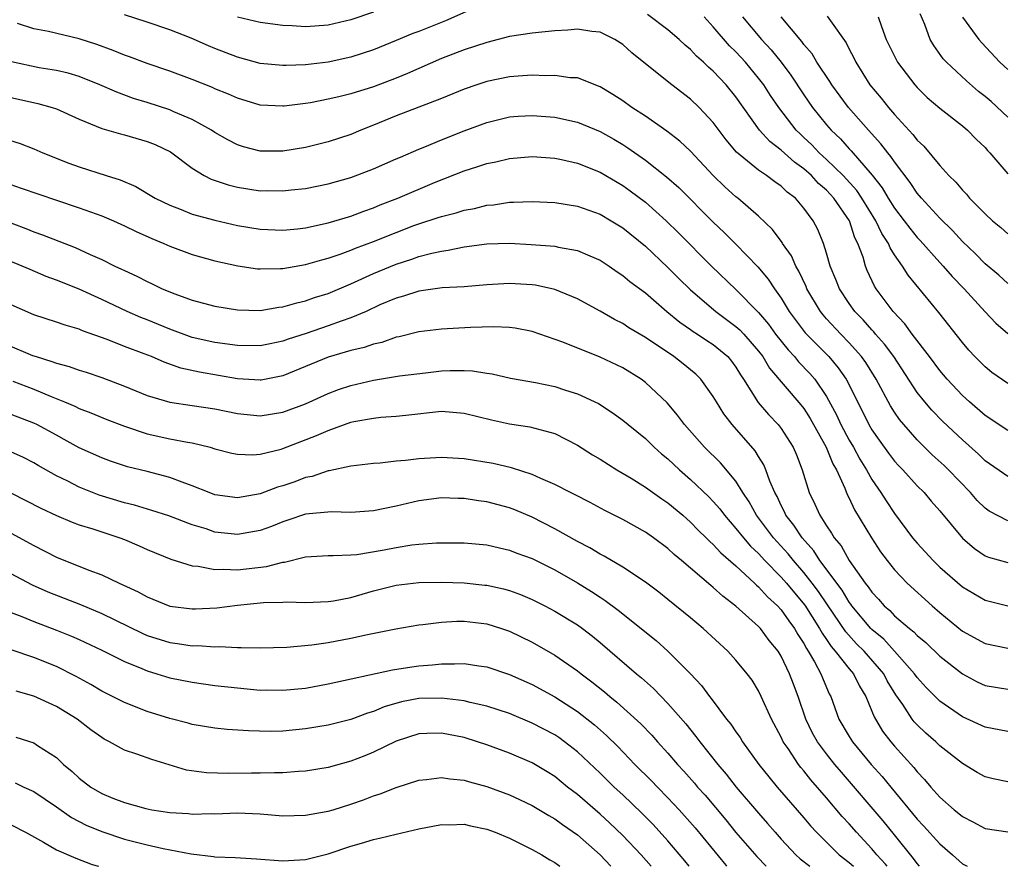
# Model space of a CAD drawing. Units: inches. Extents: x 2580000 to 2583000, y 1548000 to 1551000.
# Drawn here: x 2582298 to 2582385, y 1548000 to 1548075 of the extents above; entities that cross this region are included whole.
import ezdxf

# ---------------------------------------------------------------- set-up
doc = ezdxf.new("R2010")
doc.units = ezdxf.units.IN
doc.header["$MEASUREMENT"] = 0
doc.layers.add('LD25801548_2ft', color=124, linetype='Continuous')

msp = doc.modelspace()

# ---------------------------------------------------------------- linework, layer by layer
at = {"layer": 'LD25801548_2ft'}
for points, elevation in [([(2582337.684, 1548075.684), (2582335.357, 1548074.642), (2582333, 1548073.712), (2582332.479, 1548073.52), (2582331, 1548072.901), (2582329, 1548072.096), (2582327, 1548071.44), (2582325, 1548070.995), (2582323, 1548070.753), (2582321.282, 1548070.718), (2582321, 1548070.695), (2582319, 1548070.897), (2582317, 1548071.43), (2582315, 1548072.204), (2582314.434, 1548072.434), (2582312.886, 1548073.114), (2582311, 1548073.853), (2582309, 1548074.536), (2582307, 1548075.186)], 7076), ([(2582329, 1548075.428), (2582327, 1548074.745), (2582325, 1548074.27), (2582323.805, 1548074.195), (2582323, 1548074.11), (2582321.803, 1548074.197), (2582321, 1548074.227), (2582319, 1548074.51), (2582317, 1548074.969)], 7074), ([(2582385, 1548038.49), (2582383, 1548039.815), (2582381.635, 1548041), (2582381, 1548041.582), (2582379.654, 1548043), (2582379, 1548043.763), (2582378.086, 1548045), (2582376.557, 1548047), (2582375.905, 1548047.905), (2582374.867, 1548049), (2582373.382, 1548051), (2582373.234, 1548051.234), (2582372.597, 1548052.597), (2582372.437, 1548053), (2582372.224, 1548053.775), (2582371.772, 1548055), (2582371.5, 1548055.5), (2582371.018, 1548057), (2582369.656, 1548059), (2582369, 1548059.704), (2582368.293, 1548060.293), (2582367.659, 1548061), (2582367, 1548061.589), (2582366.167, 1548062.167), (2582365, 1548063.224), (2582363.984, 1548063.984), (2582363.077, 1548065), (2582361, 1548067.941), (2582360.131, 1548069), (2582359, 1548070.197), (2582358.566, 1548070.566), (2582358.132, 1548071), (2582357.53, 1548071.53), (2582357, 1548072.11), (2582356.505, 1548072.505), (2582355.975, 1548073), (2582355, 1548073.848), (2582353.197, 1548075.197)], 7076), ([(2582385, 1548066.15), (2582383.52, 1548067.52), (2582383, 1548067.969), (2582382.421, 1548068.421), (2582381.346, 1548069.346), (2582379.577, 1548071), (2582379.307, 1548071.307), (2582378.472, 1548072.472), (2582378.161, 1548073), (2582377.675, 1548074.325), (2582377.258, 1548075.258)], 7064), ([(2582385, 1548034.412), (2582383, 1548035.804), (2582382.402, 1548036.402), (2582381, 1548037.642), (2582379.269, 1548039.27), (2582378.281, 1548040.281), (2582377.667, 1548041), (2582377, 1548041.847), (2582374.928, 1548045), (2582374.116, 1548046.116), (2582373.32, 1548047), (2582373.18, 1548047.179), (2582373, 1548047.361), (2582372.238, 1548048.238), (2582371.491, 1548049), (2582371, 1548049.69), (2582370.136, 1548051), (2582369.822, 1548051.822), (2582369.327, 1548053), (2582369, 1548054.147), (2582368.725, 1548055), (2582368.231, 1548056.231), (2582367.824, 1548057), (2582367, 1548058.121), (2582366.248, 1548059), (2582365.534, 1548059.534), (2582365, 1548060.057), (2582364.442, 1548060.442), (2582363.695, 1548061), (2582363, 1548061.461), (2582361.051, 1548063.051), (2582360.14, 1548064.14), (2582359, 1548065.663), (2582357.755, 1548067), (2582357, 1548067.724), (2582355.346, 1548069), (2582353, 1548070.846), (2582351.817, 1548071.817), (2582351, 1548072.551), (2582350.306, 1548073), (2582349, 1548073.644), (2582348.277, 1548073.723), (2582347, 1548073.91), (2582346.162, 1548073.838), (2582345, 1548073.767), (2582343, 1548073.551), (2582341, 1548073.254), (2582339, 1548072.744), (2582337, 1548072.077), (2582335, 1548071.316), (2582333, 1548070.45), (2582332.003, 1548069.997), (2582331, 1548069.591), (2582329, 1548068.829), (2582327, 1548068.195), (2582325.931, 1548067.931), (2582325, 1548067.721), (2582323.421, 1548067.422), (2582323, 1548067.355), (2582321.117, 1548067.117), (2582321, 1548067.107), (2582319, 1548067.218), (2582317, 1548067.813), (2582316.181, 1548068.181), (2582315, 1548068.662), (2582314.769, 1548068.769), (2582313, 1548069.48), (2582311, 1548070.208), (2582309, 1548070.885), (2582307.466, 1548071.466), (2582307, 1548071.621), (2582306.024, 1548072.024), (2582304.558, 1548072.559), (2582303, 1548073.068), (2582300.304, 1548073.696), (2582299, 1548073.956), (2582297.577, 1548074.423)], 7078), ([(2582385, 1548042.619), (2582383.607, 1548043.607), (2582383, 1548044.097), (2582382.105, 1548045), (2582381.571, 1548045.571), (2582381, 1548046.252), (2582378.901, 1548048.901), (2582376.193, 1548052.193), (2582375.704, 1548053), (2582375, 1548054.004), (2582374.607, 1548054.607), (2582374.464, 1548055), (2582373.874, 1548055.874), (2582373.347, 1548057), (2582372.119, 1548059), (2582371.671, 1548059.671), (2582370.458, 1548061), (2582369, 1548062.417), (2582368.35, 1548063), (2582367.695, 1548063.695), (2582367, 1548064.361), (2582366.661, 1548064.661), (2582366.325, 1548065), (2582364.773, 1548067), (2582364.058, 1548068.058), (2582363.452, 1548069), (2582363, 1548069.596), (2582361.829, 1548071), (2582361, 1548071.902), (2582360.444, 1548072.444), (2582359, 1548074.118), (2582358.179, 1548075)], 7074), ([(2582361.59, 1548075), (2582363.27, 1548073), (2582364.101, 1548072.101), (2582364.979, 1548071), (2582365.848, 1548069.848), (2582367, 1548068.104), (2582367.768, 1548067), (2582369, 1548065.468), (2582369.401, 1548065), (2582370.225, 1548064.225), (2582371, 1548063.343), (2582371.17, 1548063.17), (2582373.03, 1548061.03), (2582373.917, 1548059.917), (2582374.444, 1548059), (2582375, 1548058.111), (2582375.853, 1548057), (2582376.339, 1548056.339), (2582377, 1548055.531), (2582377.261, 1548055.261), (2582379, 1548053.311), (2582379.298, 1548053), (2582380.092, 1548052.092), (2582381.161, 1548051), (2582383, 1548048.95), (2582383.953, 1548047.954), (2582385, 1548047.041)], 7072), ([(2582385, 1548051.451), (2582384.199, 1548052.199), (2582383, 1548053.208), (2582382.114, 1548054.114), (2582381, 1548055.159), (2582380.128, 1548056.128), (2582379, 1548057.223), (2582377.377, 1548059), (2582377, 1548059.446), (2582376.379, 1548060.379), (2582375, 1548062.19), (2582374.684, 1548062.684), (2582374.404, 1548063), (2582373.799, 1548063.799), (2582372.708, 1548065), (2582370.951, 1548067), (2582369.454, 1548069), (2582369.287, 1548069.287), (2582368.149, 1548071), (2582367.725, 1548071.725), (2582367, 1548072.575), (2582366.826, 1548072.826), (2582365, 1548075.009)], 7070), ([(2582369.068, 1548075.068), (2582369.338, 1548074.663), (2582370.717, 1548072.717), (2582371, 1548072.14), (2582371.396, 1548071.396), (2582371.578, 1548071), (2582372.827, 1548069), (2582373.818, 1548067.818), (2582374.456, 1548067), (2582375, 1548066.37), (2582376.619, 1548064.619), (2582377, 1548064.108), (2582377.575, 1548063.575), (2582379, 1548061.871), (2582379.8, 1548061), (2582380.411, 1548060.411), (2582381, 1548059.69), (2582381.344, 1548059.343), (2582381.628, 1548059), (2582383, 1548057.613), (2582383.665, 1548057), (2582384.397, 1548056.396), (2582385, 1548055.853)], 7068), ([(2582373.571, 1548075), (2582373.843, 1548074.157), (2582374.268, 1548073), (2582375.167, 1548071.167), (2582375.264, 1548071), (2582376.791, 1548069), (2582377, 1548068.768), (2582377.897, 1548067.897), (2582379, 1548066.945), (2582381, 1548065.372), (2582381.45, 1548065), (2582382.216, 1548064.216), (2582383, 1548063.464), (2582383.212, 1548063.212), (2582383.426, 1548063), (2582385, 1548061.147)], 7066), ([(2582381, 1548074.972), (2582382.458, 1548073), (2582382.702, 1548072.702), (2582384.3, 1548071), (2582385, 1548070.344)], 7062), ([(2582385, 1548030.5), (2582383.362, 1548031.362), (2582383, 1548031.617), (2582382.298, 1548032.298), (2582381.696, 1548033), (2582379.767, 1548035), (2582379.38, 1548035.38), (2582378.335, 1548036.335), (2582377, 1548037.647), (2582375.81, 1548039), (2582375.445, 1548039.445), (2582375, 1548040.102), (2582374.65, 1548040.65), (2582373.385, 1548043), (2582372.471, 1548044.471), (2582372.091, 1548045), (2582371, 1548046.226), (2582370.246, 1548047), (2582369, 1548048.354), (2582368.695, 1548048.695), (2582368.456, 1548049), (2582367.268, 1548051), (2582367.194, 1548051.194), (2582366.56, 1548052.56), (2582366.287, 1548053), (2582365.898, 1548053.898), (2582365.12, 1548055), (2582365.079, 1548055.079), (2582364.229, 1548056.229), (2582363, 1548057.412), (2582361.163, 1548059), (2582361, 1548059.122), (2582360.009, 1548060.009), (2582359, 1548061.008), (2582357, 1548063.132), (2582356.031, 1548064.031), (2582354.9, 1548064.9), (2582353, 1548066.226), (2582351.81, 1548067), (2582351, 1548067.577), (2582350.143, 1548068.143), (2582349, 1548068.823), (2582347, 1548069.612), (2582346.369, 1548069.631), (2582345, 1548069.838), (2582344.2, 1548069.8), (2582343, 1548069.848), (2582341.776, 1548069.776), (2582341, 1548069.702), (2582339, 1548069.294), (2582338.11, 1548069), (2582337, 1548068.609), (2582335, 1548067.792), (2582331, 1548066.267), (2582329, 1548065.437), (2582327.884, 1548065), (2582327, 1548064.625), (2582325, 1548063.98), (2582323, 1548063.48), (2582321, 1548063.135), (2582319, 1548063.15), (2582317.529, 1548063.529), (2582317, 1548063.704), (2582316.144, 1548064.143), (2582315, 1548064.797), (2582314.7, 1548065), (2582313, 1548065.944), (2582311.378, 1548066.622), (2582311, 1548066.799), (2582309, 1548067.442), (2582307.805, 1548067.805), (2582306.339, 1548068.339), (2582304.843, 1548069), (2582303, 1548069.734), (2582302.03, 1548070.03), (2582301, 1548070.262), (2582299.49, 1548070.51), (2582297.037, 1548071.037)], 7080), ([(2582296.077, 1548068.077), (2582299.367, 1548067.367), (2582300.629, 1548067), (2582301, 1548066.871), (2582303, 1548065.968), (2582305, 1548065.154), (2582306.662, 1548064.662), (2582307, 1548064.581), (2582309, 1548064.01), (2582309.724, 1548063.724), (2582311.075, 1548063.075), (2582313, 1548061.636), (2582314.046, 1548061), (2582314.669, 1548060.669), (2582316.164, 1548060.164), (2582317, 1548059.965), (2582319, 1548059.653), (2582319.657, 1548059.657), (2582321, 1548059.628), (2582321.725, 1548059.725), (2582323, 1548059.862), (2582325, 1548060.265), (2582327, 1548060.826), (2582329, 1548061.587), (2582331, 1548062.453), (2582331.372, 1548062.628), (2582333, 1548063.321), (2582333.527, 1548063.527), (2582335, 1548064.158), (2582337, 1548064.938), (2582339, 1548065.671), (2582341, 1548066.163), (2582341.77, 1548066.229), (2582343, 1548066.306), (2582345, 1548066.147), (2582347, 1548065.698), (2582349, 1548064.881), (2582350.203, 1548064.203), (2582351, 1548063.734), (2582351.448, 1548063.448), (2582353, 1548062.342), (2582354.882, 1548060.882), (2582355.948, 1548059.948), (2582359, 1548056.873), (2582359.97, 1548055.97), (2582361, 1548054.935), (2582362.94, 1548052.94), (2582363.855, 1548051.855), (2582364.396, 1548051), (2582365, 1548050.162), (2582365.705, 1548049), (2582367.111, 1548047.111), (2582369.194, 1548045), (2582370.025, 1548044.025), (2582370.721, 1548043), (2582372.162, 1548040.163), (2582372.737, 1548039), (2582373, 1548038.547), (2582373.632, 1548037.631), (2582374.473, 1548036.473), (2582375, 1548035.781), (2582375.369, 1548035.368), (2582375.738, 1548035), (2582377, 1548033.606), (2582377.607, 1548033), (2582378.242, 1548032.242), (2582379, 1548031.375), (2582381, 1548028.981), (2582382.056, 1548028.056), (2582383, 1548027.425), (2582383.299, 1548027.299), (2582385, 1548026.815)], 7082), ([(2582296.291, 1548064.291), (2582297.807, 1548063.807), (2582299, 1548063.357), (2582299.802, 1548063), (2582302.094, 1548062.094), (2582303, 1548061.768), (2582305.388, 1548061), (2582306.623, 1548060.623), (2582308.024, 1548060.024), (2582309.717, 1548059), (2582311, 1548058.377), (2582312.003, 1548057.998), (2582313, 1548057.593), (2582315, 1548057.037), (2582317, 1548056.586), (2582319, 1548056.248), (2582321, 1548056.156), (2582322.288, 1548056.288), (2582323, 1548056.378), (2582325, 1548056.821), (2582327, 1548057.415), (2582328.143, 1548057.857), (2582329, 1548058.149), (2582329.594, 1548058.406), (2582331.147, 1548059), (2582334.383, 1548060.383), (2582337, 1548061.418), (2582338.218, 1548061.782), (2582339, 1548062.052), (2582339.797, 1548062.203), (2582341, 1548062.488), (2582343, 1548062.661), (2582345, 1548062.52), (2582345.603, 1548062.397), (2582347, 1548062.07), (2582349, 1548061.287), (2582351, 1548060.116), (2582351.65, 1548059.65), (2582353, 1548058.634), (2582354.85, 1548057), (2582355.935, 1548055.934), (2582358.843, 1548053), (2582361, 1548050.922), (2582363, 1548048.905), (2582363.876, 1548047.876), (2582364.502, 1548047), (2582365.597, 1548045.597), (2582366.159, 1548045), (2582366.533, 1548044.533), (2582367.518, 1548043.518), (2582367.958, 1548043), (2582369, 1548041.48), (2582369.872, 1548039.872), (2582370.271, 1548039), (2582371, 1548037.626), (2582371.365, 1548037), (2582371.945, 1548035.945), (2582372.532, 1548035), (2582373, 1548034.16), (2582373.8, 1548033), (2582374.26, 1548032.26), (2582375, 1548031.146), (2582376.602, 1548029), (2582377, 1548028.52), (2582378.401, 1548027), (2582379, 1548026.426), (2582381, 1548024.675), (2582383, 1548023.491), (2582385, 1548023.011)], 7084), ([(2582296.393, 1548060.393), (2582297.89, 1548059.89), (2582301, 1548058.803), (2582303, 1548058.151), (2582305, 1548057.443), (2582306.041, 1548057), (2582307, 1548056.565), (2582308.04, 1548056.04), (2582309.425, 1548055.425), (2582310.483, 1548055), (2582311, 1548054.765), (2582313, 1548054.017), (2582315, 1548053.459), (2582317.018, 1548053.018), (2582318.764, 1548052.764), (2582319, 1548052.748), (2582320.772, 1548052.772), (2582321, 1548052.792), (2582323, 1548053.129), (2582324.439, 1548053.561), (2582325, 1548053.702), (2582326.061, 1548054.061), (2582327, 1548054.412), (2582327.412, 1548054.588), (2582329, 1548055.172), (2582331, 1548055.973), (2582332.569, 1548056.569), (2582333, 1548056.728), (2582334.718, 1548057.282), (2582335, 1548057.388), (2582336.292, 1548057.707), (2582337, 1548057.936), (2582337.905, 1548058.095), (2582339, 1548058.368), (2582339.582, 1548058.418), (2582341, 1548058.637), (2582341.364, 1548058.636), (2582343, 1548058.713), (2582345, 1548058.611), (2582347, 1548058.289), (2582349, 1548057.579), (2582349.988, 1548057), (2582351, 1548056.373), (2582353, 1548054.755), (2582355, 1548052.873), (2582355.933, 1548051.933), (2582357, 1548050.909), (2582359.215, 1548049), (2582361, 1548047.673), (2582361.356, 1548047.356), (2582361.687, 1548047), (2582363, 1548045.486), (2582363.369, 1548045), (2582363.975, 1548043.975), (2582366.743, 1548040.743), (2582367, 1548040.422), (2582367.552, 1548039.552), (2582368.958, 1548037), (2582369.545, 1548035.545), (2582369.864, 1548035), (2582370.618, 1548033.382), (2582370.83, 1548032.83), (2582371, 1548032.512), (2582371.474, 1548031.474), (2582372.96, 1548029), (2582373.772, 1548027.772), (2582374.344, 1548027), (2582375, 1548026.175), (2582376.122, 1548025), (2582378.313, 1548023), (2582379, 1548022.397), (2582381, 1548020.772), (2582383, 1548019.662), (2582385, 1548019.254)], 7086), ([(2582295, 1548057.54), (2582298.305, 1548056.305), (2582299, 1548056.02), (2582299.759, 1548055.759), (2582302.648, 1548054.648), (2582303.969, 1548054.03), (2582305, 1548053.578), (2582306.157, 1548053), (2582306.739, 1548052.739), (2582307, 1548052.599), (2582308.108, 1548052.108), (2582309, 1548051.632), (2582309.441, 1548051.441), (2582310.333, 1548051), (2582311.466, 1548050.534), (2582313, 1548049.99), (2582315, 1548049.453), (2582317, 1548049.122), (2582319, 1548049.078), (2582320.638, 1548049.362), (2582321, 1548049.394), (2582322.234, 1548049.766), (2582323, 1548049.924), (2582323.791, 1548050.209), (2582325, 1548050.582), (2582327, 1548051.426), (2582329, 1548052.347), (2582331, 1548053.176), (2582332.393, 1548053.607), (2582333, 1548053.833), (2582334.143, 1548054.143), (2582335, 1548054.321), (2582335.604, 1548054.396), (2582337, 1548054.692), (2582339, 1548054.957), (2582341.015, 1548055.015), (2582342.912, 1548054.912), (2582345, 1548054.743), (2582345.335, 1548054.665), (2582347, 1548054.387), (2582348.101, 1548053.899), (2582349, 1548053.528), (2582349.793, 1548053), (2582350.5, 1548052.5), (2582351, 1548052.175), (2582351.633, 1548051.633), (2582353, 1548050.621), (2582354.905, 1548049), (2582356.05, 1548048.05), (2582357, 1548047.409), (2582357.231, 1548047.231), (2582357.598, 1548047), (2582358.428, 1548046.428), (2582359, 1548046.062), (2582360.281, 1548045), (2582360.612, 1548044.612), (2582361, 1548044.081), (2582361.401, 1548043.401), (2582361.675, 1548043), (2582362.954, 1548040.954), (2582363.878, 1548039.878), (2582364.736, 1548039), (2582365, 1548038.657), (2582366.056, 1548037), (2582366.337, 1548036.337), (2582366.86, 1548035), (2582367.469, 1548033), (2582367.978, 1548031.979), (2582368.392, 1548031), (2582369, 1548030.056), (2582369.429, 1548029.429), (2582369.665, 1548029), (2582370.284, 1548028.284), (2582371, 1548026.991), (2582372.422, 1548025), (2582372.684, 1548024.684), (2582373, 1548024.195), (2582373.583, 1548023.583), (2582374.088, 1548023), (2582374.58, 1548022.58), (2582375, 1548022.129), (2582376.312, 1548021), (2582376.704, 1548020.705), (2582377, 1548020.379), (2582377.752, 1548019.752), (2582379, 1548018.546), (2582380.992, 1548016.992), (2582382.299, 1548016.299), (2582383, 1548015.979), (2582385, 1548015.647)], 7088), ([(2582385, 1548011.907), (2582383, 1548012.278), (2582381, 1548013.209), (2582379, 1548014.576), (2582377.793, 1548015.793), (2582377, 1548016.666), (2582376.772, 1548017), (2582375.008, 1548019), (2582374.048, 1548020.048), (2582373, 1548020.9), (2582372.904, 1548021), (2582371.241, 1548023), (2582371.146, 1548023.147), (2582371, 1548023.323), (2582370.369, 1548024.369), (2582368.42, 1548027), (2582367.869, 1548027.869), (2582366.833, 1548029), (2582366.121, 1548030.12), (2582365.418, 1548031), (2582365.298, 1548031.298), (2582365, 1548031.845), (2582364.638, 1548032.638), (2582364.435, 1548033), (2582363.996, 1548034.004), (2582363.644, 1548035), (2582363.46, 1548035.46), (2582363, 1548036.17), (2582362.689, 1548036.689), (2582360.678, 1548039), (2582359.939, 1548039.939), (2582359.286, 1548041), (2582359, 1548041.496), (2582357.912, 1548043), (2582357.452, 1548043.452), (2582357, 1548043.831), (2582356.353, 1548044.353), (2582355.505, 1548045), (2582353, 1548046.679), (2582351.551, 1548047.551), (2582351, 1548047.919), (2582350.281, 1548048.281), (2582349, 1548049.01), (2582347, 1548050.101), (2582345, 1548050.921), (2582343.304, 1548051.304), (2582343, 1548051.345), (2582341, 1548051.471), (2582339, 1548051.353), (2582337, 1548051.175), (2582335.064, 1548051.064), (2582333, 1548050.788), (2582331.649, 1548050.351), (2582331, 1548050.179), (2582329.563, 1548049.563), (2582328.341, 1548049), (2582327, 1548048.422), (2582326.129, 1548048.129), (2582325, 1548047.709), (2582323.043, 1548047.042), (2582321.466, 1548046.534), (2582321, 1548046.358), (2582319.862, 1548046.138), (2582319, 1548045.949), (2582317, 1548045.972), (2582315, 1548046.253), (2582313, 1548046.7), (2582311, 1548047.422), (2582309, 1548048.255), (2582308.462, 1548048.462), (2582307.247, 1548049), (2582305, 1548050.042), (2582303, 1548050.945), (2582301, 1548051.759), (2582300.09, 1548052.091), (2582298.681, 1548052.681), (2582297.974, 1548053), (2582293.132, 1548055)], 7090), ([(2582385, 1548007.457), (2582383.721, 1548007.721), (2582383, 1548007.896), (2582382.297, 1548008.297), (2582381, 1548009.074), (2582379, 1548010.647), (2582378.64, 1548011), (2582377.766, 1548011.766), (2582377, 1548012.479), (2582376.748, 1548012.748), (2582376.557, 1548013), (2582375.725, 1548014.275), (2582375.129, 1548015.129), (2582374.366, 1548016.366), (2582374.043, 1548017), (2582372.315, 1548019), (2582371.656, 1548019.656), (2582370.697, 1548020.697), (2582369.092, 1548023.092), (2582368.276, 1548024.276), (2582367.734, 1548025), (2582367, 1548025.941), (2582366.074, 1548027), (2582365.598, 1548027.598), (2582364.312, 1548029), (2582362.824, 1548031), (2582362.174, 1548032.174), (2582361.618, 1548033), (2582361, 1548034.004), (2582359.628, 1548035.628), (2582358.227, 1548037), (2582356.463, 1548039), (2582355.843, 1548039.843), (2582354.912, 1548040.912), (2582353, 1548042.72), (2582352.623, 1548043), (2582351, 1548044.007), (2582349, 1548044.956), (2582345.726, 1548046.274), (2582343, 1548047.225), (2582341.519, 1548047.519), (2582341, 1548047.575), (2582339.633, 1548047.633), (2582337.564, 1548047.564), (2582335, 1548047.426), (2582333, 1548047.183), (2582331.25, 1548046.75), (2582331, 1548046.708), (2582329.736, 1548046.264), (2582329, 1548046.112), (2582328.183, 1548045.817), (2582327, 1548045.543), (2582325, 1548044.96), (2582321, 1548043.321), (2582319.074, 1548042.926), (2582319, 1548042.915), (2582317, 1548043.038), (2582313.626, 1548043.626), (2582311.991, 1548043.991), (2582310.509, 1548044.509), (2582309.384, 1548045), (2582308.75, 1548045.25), (2582307, 1548045.904), (2582305.491, 1548046.509), (2582303.291, 1548047.291), (2582303, 1548047.426), (2582301.766, 1548047.766), (2582301, 1548048.049), (2582299, 1548048.705), (2582297, 1548049.567)], 7092), ([(2582294.444, 1548047), (2582298.885, 1548045.115), (2582299.205, 1548045), (2582300.584, 1548044.584), (2582301, 1548044.415), (2582302.126, 1548044.126), (2582303, 1548043.815), (2582303.622, 1548043.622), (2582305, 1548043.153), (2582307, 1548042.392), (2582309, 1548041.567), (2582311, 1548040.972), (2582313, 1548040.696), (2582315, 1548040.395), (2582317, 1548039.988), (2582319, 1548039.786), (2582321, 1548040.092), (2582323, 1548040.835), (2582325, 1548041.737), (2582325.911, 1548042.089), (2582327, 1548042.457), (2582329, 1548042.929), (2582331.292, 1548043.292), (2582333.585, 1548043.585), (2582335, 1548043.734), (2582335.775, 1548043.775), (2582337, 1548043.766), (2582337.741, 1548043.741), (2582339, 1548043.535), (2582339.473, 1548043.473), (2582341.105, 1548043.105), (2582343.294, 1548042.706), (2582345, 1548042.36), (2582345.957, 1548042.043), (2582347, 1548041.725), (2582348.861, 1548040.861), (2582350.074, 1548040.074), (2582351, 1548039.404), (2582351.471, 1548039), (2582353, 1548037.76), (2582353.77, 1548037), (2582354.426, 1548036.426), (2582355, 1548035.97), (2582356.021, 1548035), (2582357, 1548034.162), (2582358.614, 1548032.614), (2582359, 1548032.21), (2582359.564, 1548031.564), (2582359.976, 1548031), (2582361, 1548029.835), (2582361.652, 1548029), (2582362.279, 1548028.279), (2582363, 1548027.612), (2582363.561, 1548027), (2582365, 1548025.542), (2582365.475, 1548025), (2582366.156, 1548024.156), (2582367.072, 1548023.072), (2582368.39, 1548021), (2582368.598, 1548020.598), (2582369, 1548020.027), (2582369.401, 1548019.401), (2582369.772, 1548019), (2582371, 1548017.447), (2582371.39, 1548017), (2582371.908, 1548015.908), (2582372.46, 1548015), (2582373, 1548013.704), (2582373.191, 1548013.191), (2582373.946, 1548011.945), (2582374.676, 1548011), (2582375, 1548010.62), (2582376.718, 1548008.718), (2582377, 1548008.347), (2582377.659, 1548007.659), (2582378.196, 1548007), (2582379, 1548006.092), (2582380.254, 1548005), (2582380.672, 1548004.672), (2582381, 1548004.388), (2582381.928, 1548003.927), (2582383, 1548003.341), (2582385, 1548003.057)], 7094), ([(2582297.16, 1548042.84), (2582299, 1548042.122), (2582300.524, 1548041.476), (2582301.727, 1548041), (2582302.627, 1548040.627), (2582303, 1548040.433), (2582304.044, 1548040.044), (2582305.455, 1548039.455), (2582307, 1548038.858), (2582309, 1548038.187), (2582311, 1548037.75), (2582312.564, 1548037.436), (2582313, 1548037.378), (2582314.565, 1548037), (2582315, 1548036.87), (2582316.491, 1548036.492), (2582317, 1548036.389), (2582318.336, 1548036.336), (2582319, 1548036.394), (2582320.837, 1548036.837), (2582321, 1548036.887), (2582323.972, 1548038.028), (2582325, 1548038.493), (2582327, 1548039.203), (2582327.264, 1548039.264), (2582329, 1548039.579), (2582329.656, 1548039.656), (2582331, 1548039.731), (2582331.844, 1548039.844), (2582335, 1548040.174), (2582337, 1548040.008), (2582339.415, 1548039.415), (2582341, 1548039.08), (2582342.805, 1548038.805), (2582345, 1548038.204), (2582347, 1548037.183), (2582348.331, 1548036.332), (2582349, 1548035.942), (2582350.491, 1548035), (2582351.741, 1548034.259), (2582353, 1548033.483), (2582354.452, 1548032.452), (2582355, 1548032.094), (2582356.299, 1548031), (2582357, 1548030.386), (2582357.675, 1548029.675), (2582358.376, 1548029), (2582358.68, 1548028.68), (2582359, 1548028.411), (2582359.665, 1548027.666), (2582361, 1548026.516), (2582362.642, 1548025), (2582362.818, 1548024.818), (2582363, 1548024.679), (2582363.788, 1548023.789), (2582364.659, 1548023), (2582365, 1548022.632), (2582365.67, 1548021.67), (2582366.175, 1548021), (2582366.471, 1548020.47), (2582367, 1548019.66), (2582367.225, 1548019.225), (2582367.384, 1548019), (2582367.946, 1548018.054), (2582368.504, 1548017), (2582368.636, 1548016.636), (2582369, 1548015.782), (2582369.241, 1548015.24), (2582369.372, 1548015), (2582370.097, 1548013), (2582371, 1548011.46), (2582371.286, 1548011), (2582372.952, 1548009), (2582373.922, 1548007.922), (2582374.665, 1548007), (2582377, 1548004.176), (2582377.574, 1548003.574), (2582379, 1548001.971), (2582380.135, 1548001), (2582381, 1548000.226), (2582381.42, 1548000)], 7096), ([(2582377.213, 1548000), (2582377, 1548000.24), (2582376.685, 1548000.686), (2582375, 1548002.793), (2582374.003, 1548004.003), (2582370.308, 1548008.308), (2582369.736, 1548009), (2582369, 1548009.924), (2582368.199, 1548011), (2582367.769, 1548011.77), (2582367.164, 1548013), (2582366.484, 1548015), (2582366.073, 1548016.073), (2582365.741, 1548017), (2582365, 1548018.55), (2582364.72, 1548019), (2582363.941, 1548019.941), (2582363.155, 1548021), (2582363, 1548021.169), (2582361, 1548022.967), (2582359.838, 1548023.838), (2582359, 1548024.615), (2582358.783, 1548024.783), (2582356.195, 1548027), (2582355.542, 1548027.542), (2582355, 1548028.053), (2582353.718, 1548029), (2582353, 1548029.498), (2582351, 1548030.607), (2582349.412, 1548031.412), (2582348.114, 1548032.114), (2582346.799, 1548032.799), (2582346.378, 1548033), (2582345, 1548033.713), (2582343.773, 1548034.227), (2582343, 1548034.59), (2582341.18, 1548035.18), (2582339.552, 1548035.552), (2582337, 1548035.967), (2582335, 1548036.1), (2582333, 1548035.987), (2582331.831, 1548035.831), (2582331, 1548035.769), (2582329.596, 1548035.596), (2582329, 1548035.566), (2582327, 1548035.318), (2582325.084, 1548034.916), (2582325, 1548034.909), (2582323.574, 1548034.426), (2582323, 1548034.323), (2582322.046, 1548033.954), (2582321, 1548033.605), (2582320.531, 1548033.469), (2582319, 1548032.892), (2582317, 1548032.549), (2582315, 1548032.812), (2582314.474, 1548033), (2582313, 1548033.58), (2582312.096, 1548033.904), (2582311, 1548034.338), (2582309, 1548034.87), (2582307.284, 1548035.284), (2582305.777, 1548035.777), (2582305, 1548036.055), (2582303, 1548036.955), (2582301.692, 1548037.692), (2582301, 1548038.054), (2582299.272, 1548039), (2582299, 1548039.132), (2582297, 1548039.885)], 7098), ([(2582374.346, 1548000), (2582374.199, 1548000.199), (2582373.444, 1548001), (2582373, 1548001.536), (2582371.642, 1548003), (2582371, 1548003.737), (2582370.39, 1548004.39), (2582369, 1548006.043), (2582367.624, 1548007.625), (2582367, 1548008.434), (2582366.735, 1548008.735), (2582366.535, 1548009), (2582365.604, 1548010.396), (2582365.182, 1548011), (2582365, 1548011.388), (2582364.136, 1548013), (2582363.236, 1548015), (2582363, 1548015.485), (2582362.421, 1548016.421), (2582361.998, 1548017), (2582361, 1548018.2), (2582360.271, 1548019), (2582358.119, 1548021), (2582357, 1548021.945), (2582355, 1548023.572), (2582354.194, 1548024.194), (2582353, 1548025.076), (2582351, 1548026.404), (2582349.374, 1548027.374), (2582349, 1548027.559), (2582348.106, 1548028.106), (2582347, 1548028.68), (2582345, 1548029.805), (2582343, 1548030.831), (2582341.468, 1548031.468), (2582341, 1548031.645), (2582339, 1548032.185), (2582338.277, 1548032.277), (2582337, 1548032.487), (2582336.487, 1548032.487), (2582335, 1548032.54), (2582333, 1548032.272), (2582331, 1548031.797), (2582329, 1548031.389), (2582327, 1548031.247), (2582325.291, 1548031.291), (2582323, 1548031.078), (2582321.441, 1548030.559), (2582321, 1548030.427), (2582319.99, 1548030.01), (2582319, 1548029.647), (2582317, 1548029.289), (2582315, 1548029.517), (2582314.216, 1548029.784), (2582313, 1548030.16), (2582310.94, 1548030.94), (2582309.426, 1548031.426), (2582307.888, 1548031.888), (2582307, 1548032.097), (2582304.775, 1548032.775), (2582303, 1548033.487), (2582301.996, 1548034.004), (2582301, 1548034.488), (2582299.391, 1548035.391), (2582299, 1548035.628), (2582298.092, 1548036.092), (2582296.714, 1548036.714)], 7100), ([(2582296.971, 1548032.971), (2582299.621, 1548031.621), (2582301, 1548030.961), (2582302.382, 1548030.382), (2582303, 1548030.155), (2582304.211, 1548029.789), (2582306.61, 1548029), (2582307, 1548028.848), (2582308.293, 1548028.293), (2582309, 1548027.97), (2582311.11, 1548027.11), (2582313, 1548026.516), (2582313.507, 1548026.493), (2582315, 1548026.202), (2582315.752, 1548026.249), (2582317, 1548026.184), (2582319.54, 1548026.461), (2582321, 1548026.858), (2582321.133, 1548026.867), (2582323, 1548027.331), (2582325, 1548027.451), (2582325.43, 1548027.43), (2582327, 1548027.492), (2582327.533, 1548027.533), (2582329.942, 1548027.942), (2582331, 1548028.154), (2582332.373, 1548028.373), (2582333, 1548028.446), (2582334.572, 1548028.572), (2582336.574, 1548028.574), (2582337, 1548028.558), (2582339, 1548028.372), (2582340.114, 1548028.114), (2582341, 1548027.928), (2582341.661, 1548027.661), (2582343, 1548027.169), (2582345, 1548026.163), (2582347, 1548025.019), (2582348.256, 1548024.256), (2582349, 1548023.755), (2582349.465, 1548023.465), (2582350.604, 1548022.604), (2582353.941, 1548019.941), (2582355, 1548018.992), (2582356.988, 1548016.988), (2582357.957, 1548015.957), (2582358.654, 1548015), (2582358.817, 1548014.816), (2582360.174, 1548013), (2582360.549, 1548012.549), (2582361, 1548011.87), (2582361.368, 1548011.368), (2582361.583, 1548011), (2582363.019, 1548009), (2582363.895, 1548007.895), (2582364.628, 1548007), (2582367, 1548004.274), (2582367.581, 1548003.582), (2582368.11, 1548003), (2582370.112, 1548001), (2582371, 1548000.328), (2582371.379, 1548000)], 7102), ([(2582297, 1548029.405), (2582299, 1548028.326), (2582301, 1548027.306), (2582303.858, 1548026.143), (2582305, 1548025.727), (2582306.535, 1548025), (2582306.864, 1548024.864), (2582308.23, 1548024.23), (2582309, 1548023.793), (2582311, 1548022.979), (2582313, 1548022.72), (2582313.275, 1548022.725), (2582315.175, 1548022.824), (2582317, 1548023.065), (2582319.28, 1548023.28), (2582321, 1548023.317), (2582321.34, 1548023.34), (2582323, 1548023.306), (2582325, 1548023.387), (2582325.453, 1548023.453), (2582327, 1548023.737), (2582329, 1548024.311), (2582331, 1548024.835), (2582333, 1548025.063), (2582335, 1548025.091), (2582337, 1548025.033), (2582338.837, 1548024.837), (2582339, 1548024.819), (2582340.489, 1548024.489), (2582341, 1548024.344), (2582341.987, 1548023.987), (2582343, 1548023.562), (2582344.124, 1548023), (2582345, 1548022.539), (2582347, 1548021.318), (2582347.444, 1548021), (2582348.321, 1548020.321), (2582349, 1548019.762), (2582352.223, 1548017), (2582352.654, 1548016.654), (2582353.71, 1548015.71), (2582355, 1548014.366), (2582356.566, 1548012.566), (2582357.472, 1548011.472), (2582357.819, 1548011), (2582359.411, 1548009), (2582360.143, 1548008.143), (2582361.033, 1548007), (2582363, 1548004.68), (2582363.793, 1548003.794), (2582364.469, 1548003), (2582365, 1548002.404), (2582366.302, 1548001), (2582366.664, 1548000.664), (2582367.518, 1548000)], 7104), ([(2582295, 1548026.888), (2582298.859, 1548024.858), (2582300.247, 1548024.247), (2582303.117, 1548023.117), (2582305, 1548022.326), (2582308.572, 1548020.572), (2582309, 1548020.385), (2582311, 1548019.756), (2582311.679, 1548019.679), (2582313, 1548019.481), (2582313.489, 1548019.489), (2582315, 1548019.377), (2582315.402, 1548019.402), (2582317, 1548019.309), (2582317.327, 1548019.327), (2582319, 1548019.285), (2582321.343, 1548019.343), (2582323.541, 1548019.541), (2582325, 1548019.76), (2582327, 1548020.13), (2582328.46, 1548020.461), (2582330.976, 1548020.976), (2582333, 1548021.316), (2582333.343, 1548021.343), (2582335, 1548021.561), (2582336.359, 1548021.641), (2582337, 1548021.651), (2582339, 1548021.409), (2582340.288, 1548021), (2582341, 1548020.754), (2582343, 1548019.783), (2582345, 1548018.641), (2582347, 1548017.261), (2582347.32, 1548017), (2582348.285, 1548016.285), (2582349.396, 1548015.396), (2582349.854, 1548015), (2582350.497, 1548014.497), (2582352.593, 1548012.593), (2582353.573, 1548011.573), (2582354.077, 1548011), (2582355, 1548009.991), (2582355.849, 1548009), (2582356.402, 1548008.402), (2582357.339, 1548007.338), (2582357.617, 1548007), (2582358.27, 1548006.271), (2582360.098, 1548004.098), (2582361, 1548002.995), (2582362.856, 1548000.856), (2582363.679, 1548000)], 7106), ([(2582297, 1548022.413), (2582297.946, 1548022.054), (2582299, 1548021.614), (2582301, 1548020.859), (2582302.325, 1548020.325), (2582303, 1548020.028), (2582305, 1548019.098), (2582307, 1548018.086), (2582308.547, 1548017.453), (2582309, 1548017.25), (2582309.857, 1548017), (2582311, 1548016.641), (2582313, 1548016.252), (2582315, 1548015.977), (2582317, 1548015.746), (2582319, 1548015.567), (2582319.569, 1548015.569), (2582321, 1548015.54), (2582323, 1548015.743), (2582325, 1548016.115), (2582330.662, 1548017.338), (2582332.386, 1548017.614), (2582333, 1548017.698), (2582334.208, 1548017.792), (2582335, 1548017.891), (2582336.136, 1548017.864), (2582337, 1548017.905), (2582338.306, 1548017.694), (2582339, 1548017.601), (2582341, 1548016.945), (2582343, 1548016.054), (2582345, 1548014.959), (2582347, 1548013.674), (2582348.496, 1548012.496), (2582349.557, 1548011.557), (2582350.564, 1548010.565), (2582352.082, 1548009), (2582353.545, 1548007.545), (2582354.061, 1548007), (2582355, 1548006.057), (2582355.98, 1548005), (2582356.467, 1548004.467), (2582357.397, 1548003.398), (2582360.094, 1548000.093), (2582360.176, 1548000)], 7108), ([(2582356.88, 1548000), (2582356.489, 1548000.489), (2582355, 1548002.262), (2582353.686, 1548003.687), (2582352.696, 1548004.696), (2582351, 1548006.309), (2582350.247, 1548007), (2582349, 1548008.215), (2582347, 1548010.112), (2582345.859, 1548011), (2582345.361, 1548011.361), (2582345, 1548011.598), (2582343, 1548012.646), (2582341, 1548013.489), (2582339, 1548014.148), (2582337.544, 1548014.456), (2582337, 1548014.598), (2582335, 1548014.85), (2582333, 1548014.815), (2582331.48, 1548014.52), (2582329.931, 1548014.069), (2582329, 1548013.668), (2582328.479, 1548013.521), (2582327, 1548012.963), (2582325, 1548012.461), (2582323, 1548012.124), (2582321, 1548011.943), (2582319.916, 1548011.916), (2582317.948, 1548011.948), (2582316.078, 1548012.078), (2582315, 1548012.19), (2582313, 1548012.526), (2582312.637, 1548012.637), (2582311, 1548013.052), (2582309, 1548013.667), (2582307, 1548014.449), (2582305, 1548015.47), (2582304.045, 1548016.045), (2582302.748, 1548016.748), (2582301, 1548017.63), (2582299, 1548018.443), (2582297, 1548019.099)], 7110), ([(2582353.506, 1548000), (2582352.624, 1548001), (2582351, 1548002.708), (2582349.836, 1548003.836), (2582349, 1548004.599), (2582347, 1548006.337), (2582346.135, 1548007), (2582345, 1548007.932), (2582344.342, 1548008.341), (2582343, 1548009.135), (2582341, 1548009.981), (2582339, 1548010.722), (2582338.168, 1548011), (2582337, 1548011.359), (2582335, 1548011.765), (2582333.712, 1548011.712), (2582333, 1548011.709), (2582331, 1548011.051), (2582329, 1548010.079), (2582328.235, 1548009.765), (2582327, 1548009.297), (2582325, 1548008.736), (2582323, 1548008.393), (2582322.362, 1548008.362), (2582321, 1548008.246), (2582320.258, 1548008.258), (2582319, 1548008.219), (2582318.229, 1548008.229), (2582316.209, 1548008.209), (2582314.258, 1548008.258), (2582312.495, 1548008.495), (2582309.418, 1548009.418), (2582308.089, 1548009.911), (2582307, 1548010.258), (2582305.688, 1548011), (2582305.225, 1548011.225), (2582305, 1548011.36), (2582304.047, 1548012.047), (2582302.818, 1548013), (2582301, 1548014.107), (2582299, 1548015.017), (2582297.454, 1548015.454)], 7112), ([(2582297.417, 1548011.417), (2582299, 1548010.897), (2582299.328, 1548010.672), (2582301, 1548009.6), (2582301.64, 1548009), (2582302.381, 1548008.381), (2582303, 1548007.789), (2582304.029, 1548007), (2582305, 1548006.429), (2582305.975, 1548006.025), (2582307, 1548005.632), (2582308.896, 1548005.104), (2582309.428, 1548005), (2582311, 1548004.764), (2582312.656, 1548004.656), (2582313, 1548004.616), (2582314.654, 1548004.654), (2582315, 1548004.646), (2582317, 1548004.723), (2582319, 1548004.638), (2582321, 1548004.471), (2582323, 1548004.505), (2582324.832, 1548004.832), (2582325, 1548004.867), (2582325.438, 1548005), (2582327, 1548005.483), (2582328.123, 1548005.878), (2582329, 1548006.213), (2582329.595, 1548006.405), (2582331, 1548006.96), (2582333, 1548007.594), (2582333.663, 1548007.663), (2582335, 1548007.848), (2582335.725, 1548007.725), (2582337, 1548007.611), (2582337.461, 1548007.462), (2582339, 1548007.04), (2582341, 1548006.299), (2582341.9, 1548005.901), (2582343, 1548005.382), (2582344.486, 1548004.486), (2582345, 1548004.201), (2582345.685, 1548003.685), (2582347, 1548002.767), (2582349.001, 1548001), (2582349.942, 1548000)], 7114), ([(2582297.361, 1548007.361), (2582298.13, 1548007), (2582299, 1548006.617), (2582301, 1548005.244), (2582302.318, 1548004.318), (2582303.641, 1548003.641), (2582305, 1548003.065), (2582307, 1548002.394), (2582309, 1548001.885), (2582310.429, 1548001.571), (2582312.893, 1548001.107), (2582314.867, 1548000.867), (2582315, 1548000.84), (2582316.776, 1548000.776), (2582318.658, 1548000.658), (2582321, 1548000.483), (2582323, 1548000.603), (2582325, 1548001.106), (2582327, 1548001.776), (2582327.95, 1548002.05), (2582329, 1548002.377), (2582329.521, 1548002.48), (2582331, 1548002.845), (2582333, 1548003.304), (2582335, 1548003.692), (2582335.675, 1548003.675), (2582337, 1548003.711), (2582337.568, 1548003.568), (2582339, 1548003.28), (2582339.737, 1548003), (2582341, 1548002.47), (2582343, 1548001.471), (2582343.847, 1548001), (2582344.567, 1548000.567), (2582345, 1548000.348), (2582345.454, 1548000)], 7116), ([(2582297, 1548003.655), (2582298.274, 1548003), (2582299.858, 1548002.142), (2582301, 1548001.469), (2582302.705, 1548000.705), (2582304.162, 1548000.162), (2582304.728, 1548000)], 7118)]:
    msp.add_lwpolyline(points, dxfattribs=dict(at, elevation=elevation))

doc.saveas('drawing.dxf')
